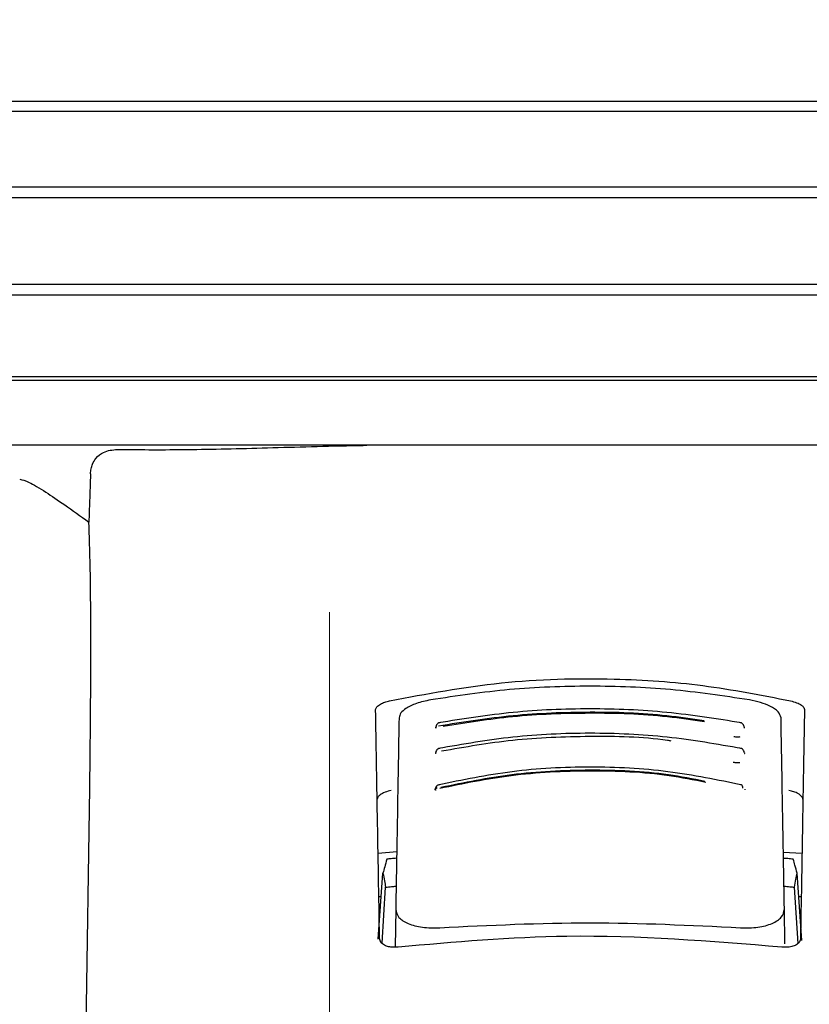
# Model space of a CAD drawing. Units: millimetres. Extents: x 0 to 210, y 0 to 297.
# Drawn here: x 77 to 79, y 213 to 215 of the extents above; entities that cross this region are included whole.
import ezdxf

# ---------------------------------------------------------------- set-up
doc = ezdxf.new("R2010")
doc.units = ezdxf.units.MM
doc.styles.add('SLDTEXTSTYLE0', font='TXT', dxfattribs={"width": 0.75})
doc.dimstyles.new('SLDDIMSTYLE0', dxfattribs={"dimtxt": 3.5, "dimasz": 3.302, "dimexe": 0, "dimexo": 0.0625, "dimgap": 0.875, "dimtad": 1, "dimdec": 0, "dimlfac": 20, "dimrnd": 1e-09, "dimzin": 12, "dimdsep": 46, "dimtxsty": 'SLDTEXTSTYLE0', "dimsah": 1, "dimcen": 0.09, "dimadec": 0, "dimazin": 3, "dimtol": 1, "dimtp": 3, "dimtm": 3, "dimtfac": 1, "dimtdec": 0, "dimtofl": 0, "dimtmove": 0, "dimatfit": 3, "dimfxl": 1, "dimfrac": 2, "dimtolj": 1, "dimarcsym": 0})
doc.dimstyles.new('SLDDIMSTYLE1', dxfattribs={"dimtxt": 3.5, "dimasz": 3.302, "dimexe": 0, "dimexo": 0.0625, "dimgap": 0.875, "dimtad": 1, "dimlfac": 20, "dimrnd": 1e-09, "dimzin": 12, "dimdsep": 46, "dimtxsty": 'SLDTEXTSTYLE0', "dimsah": 1, "dimcen": 0.09, "dimadec": 0, "dimazin": 3, "dimtfac": 1, "dimtmove": 0, "dimatfit": 0, "dimfxl": 1, "dimfrac": 2, "dimtolj": 1, "dimtzin": 12, "dimarcsym": 0})
doc.dimstyles.new('SLDDIMSTYLE2', dxfattribs={"dimtxt": 3.5, "dimasz": 3.302, "dimexe": 0, "dimexo": 0.0625, "dimgap": 0.875, "dimtad": 1, "dimlfac": 20, "dimrnd": 1e-09, "dimzin": 12, "dimdsep": 46, "dimtxsty": 'SLDTEXTSTYLE0', "dimsah": 1, "dimcen": 0.09, "dimadec": 0, "dimazin": 3, "dimtfac": 1, "dimtofl": 0, "dimtmove": 0, "dimatfit": 3, "dimfxl": 1, "dimfrac": 2, "dimtolj": 1, "dimtzin": 12, "dimarcsym": 0})

# ---------------------------------------------------------------- blocks, each defined once
blk = doc.blocks.new('_D')
at = {"color": 7, "linetype": 'Continuous', "lineweight": 0}
for p, q in [((76.7299, 251.91), (49.8759, 251.91)), ((50.8759, 206.8775), (50.8759, 251.91)), ((77.2549, 206.8775), (49.8759, 206.8775))]:
    blk.add_line(p, q, dxfattribs=at)
at = {"color": 7, "linetype": 'Continuous', "lineweight": 18}
for points in [[(50.8759, 251.91), (50.3759, 248.608), (51.3759, 248.608)], [(50.8759, 206.8775), (51.3759, 210.1795), (50.3759, 210.1795)]]:
    blk.add_solid(points, dxfattribs=at)
at = {"color": 7, "linetype": 'Continuous', "lineweight": 18, "char_height": 3.5, "attachment_point": 1, "rotation": 90, "style": 'SLDTEXTSTYLE0'}
for s, insert in [('±3', (46.3641, 231.365)), ('901', (46.3641, 222.2941))]:
    blk.add_mtext(s, dxfattribs=dict(at, insert=insert))
blk = doc.blocks.new('_D_1')
at = {"color": 7, "linetype": 'Continuous', "lineweight": 0}
for p, q in [((65.7299, 223.86), (65.7299, 232.6444)), ((78.0424, 223.86), (64.7299, 223.86)), ((65.7299, 220.21), (65.7299, 223.86)), ((78.0424, 220.21), (64.7299, 220.21)), ((65.7299, 220.21), (65.7299, 213.86))]:
    blk.add_line(p, q, dxfattribs=at)
at = {"color": 7, "linetype": 'Continuous', "lineweight": 18}
for points in [[(65.7299, 223.86), (66.2299, 227.162), (65.2299, 227.162)], [(65.7299, 220.21), (65.2299, 216.908), (66.2299, 216.908)]]:
    blk.add_solid(points, dxfattribs=at)
at = {"color": 7, "linetype": 'Continuous', "lineweight": 18, "insert": (61.2182, 227.4722), "char_height": 3.5, "attachment_point": 1, "rotation": 90, "style": 'SLDTEXTSTYLE0'}
blk.add_mtext('73', dxfattribs=at)
blk = doc.blocks.new('_D_4')
at = {"color": 7, "linetype": 'Continuous', "lineweight": 0}
for p, q in [((77.6299, 213.96), (77.6299, 195.8775)), ((96.8799, 213.96), (96.8799, 195.8775)), ((77.6299, 196.8775), (96.8799, 196.8775))]:
    blk.add_line(p, q, dxfattribs=at)
at = {"color": 7, "linetype": 'Continuous', "lineweight": 18}
for points in [[(77.6299, 196.8775), (80.9319, 196.3775), (80.9319, 197.3775)], [(96.8799, 196.8775), (93.5779, 197.3775), (93.5779, 196.3775)]]:
    blk.add_solid(points, dxfattribs=at)
at = {"color": 7, "linetype": 'Continuous', "lineweight": 18, "insert": (83.3758, 201.3893), "char_height": 3.5, "attachment_point": 1, "style": 'SLDTEXTSTYLE0'}
blk.add_mtext('385', dxfattribs=at)

msp = doc.modelspace()

# ---------------------------------------------------------------- linework, layer by layer
at = {"color": 7, "linetype": 'Continuous', "lineweight": 25}
for p, q in [((75.74577, 215.18538), (80.76407, 215.18538)), ((80.77992, 215.16003), (75.72992, 215.16003)), ((75.72992, 214.98003), (78.25492, 214.98003)), ((78.25492, 214.98003), (80.77992, 214.98003)), ((78.25492, 214.95344), (75.74653, 214.95344)), ((80.7633, 214.95344), (78.25492, 214.95344)), ((75.74653, 214.74661), (80.7633, 214.74661)), ((80.77992, 214.72003), (75.72992, 214.72003)), ((75.72992, 214.52503), (78.25492, 214.52503)), ((78.25492, 214.52503), (80.77992, 214.52503)), ((78.25492, 214.51514), (75.74574, 214.51514)), ((80.7641, 214.51514), (78.25492, 214.51514)), ((78.25492, 214.36003), (75.84877, 214.36003)), ((80.66107, 214.36003), (78.25492, 214.36003)), ((77.04392, 212.82719), (77.05439, 213.53758)), ((77.74635, 213.38195), (77.79101, 213.38562)), ((78.71884, 213.3848), (78.76349, 213.38195)), ((77.74687, 213.17571), (77.75812, 213.33423)), ((78.76317, 213.17285), (78.75172, 213.33423)), ((77.75583, 213.16585), (77.76435, 213.30044)), ((78.75401, 213.16576), (78.74549, 213.30044)), ((77.75409, 213.27753), (77.74817, 213.27753)), ((78.76166, 213.27753), (78.75574, 213.27753)), ((77.7886, 213.2475), (77.78701, 213.1565)), ((78.72268, 213.16451), (78.72123, 213.2475)), ((77.74992, 213.17743), (77.74992, 213.17753)), ((78.75992, 213.17753), (78.75992, 213.17743))]:
    msp.add_line(p, q, dxfattribs=at)
msp.add_ellipse((76.99483, 212.87998), major_axis=(0.0441, 1.40132), ratio=0.0313952, start_param=5.2018423, end_param=5.8937636, dxfattribs=at)
for points, knots in [([(77.12061, 214.35006), (77.17068, 214.34964), (77.27117, 214.34879), (77.46581, 214.35347), (77.61704, 214.35801), (77.70775, 214.3598), (77.7192, 214.36003)], [0, 0, 0, 0, 0.3162362, 0.6346674, 0.9538793, 1, 1, 1, 1]), ([(77.05618, 214.29131), (77.05654, 214.29557), (77.05726, 214.30408), (77.06166, 214.31736), (77.07114, 214.33254), (77.09077, 214.34738), (77.10921, 214.34904), (77.12061, 214.35006)], [0, 0, 0, 0, 0.0879208, 0.1755033, 0.3206806, 0.5803609, 1, 1, 1, 1]), ([(77.05618, 214.29131), (77.05546, 214.26975), (77.05418, 214.23127), (77.0529, 214.19279), (77.05233, 214.17585)], [0, 0, 0, 0, 0.56, 1, 1, 1, 1]), ([(76.88633, 214.27864), (76.89279, 214.27719), (76.90594, 214.27424), (76.94478, 214.25094), (76.99327, 214.21831), (77.03227, 214.19028), (77.05233, 214.17585)], [0, 0, 0, 0, 0.2630913, 0.5357989, 0.7612407, 1, 1, 1, 1]), ([(77.77404, 213.74737), (77.8625, 213.76401), (78.03697, 213.79682), (78.29441, 213.80392), (78.52933, 213.7878), (78.66633, 213.76097), (78.73579, 213.74737)], [0, 0, 0, 0, 0.2832752, 0.558691, 0.7762607, 1, 1, 1, 1]), ([(78.63725, 213.74964), (78.57448, 213.75894), (78.44918, 213.7775), (78.25492, 213.78469), (78.06066, 213.7775), (77.93536, 213.75894), (77.87259, 213.74964)], [0, 0, 0, 0, 0.25047295, 0.49999889, 0.74952499, 1, 1, 1, 1]), ([(77.74034, 213.72635), (77.74091, 213.7286), (77.74204, 213.73309), (77.75066, 213.73924), (77.76159, 213.74414), (77.76995, 213.74631), (77.77404, 213.74737)], [0, 0, 0, 0, 0.2895489, 0.5750829, 0.7916681, 1, 1, 1, 1]), ([(77.87259, 213.74964), (77.86068, 213.74701), (77.83688, 213.74175), (77.81334, 213.73), (77.79929, 213.71807), (77.79752, 213.71064), (77.79662, 213.70686)], [0, 0, 0, 0, 0.27692804, 0.55380861, 0.77332603, 1, 1, 1, 1]), ([(78.71322, 213.70686), (78.71178, 213.71171), (78.70894, 213.72123), (78.68967, 213.7339), (78.66529, 213.74374), (78.6466, 213.74767), (78.63725, 213.74964)], [0, 0, 0, 0, 0.2889087, 0.5679524, 0.7837412, 1, 1, 1, 1]), ([(78.73579, 213.74737), (78.74099, 213.74597), (78.75164, 213.7431), (78.76217, 213.73739), (78.76846, 213.73163), (78.76915, 213.72811), (78.7695, 213.72635)], [0, 0, 0, 0, 0.2661408, 0.5458296, 0.7719582, 1, 1, 1, 1]), ([(77.74992, 213.17753), (77.74816, 213.27832), (77.74463, 213.48028), (77.74177, 213.64422), (77.74034, 213.72635)], [0, 0, 0, 0, 0.49905711, 1, 1, 1, 1]), ([(78.52842, 213.69901), (78.4989, 213.70349), (78.4098, 213.71703), (78.2548, 213.72188), (78.06925, 213.71486), (77.95037, 213.69596), (77.89095, 213.68651)], [0, 0, 0, 0, 0.14178786, 0.42791959, 0.71404419, 1, 1, 1, 1]), ([(78.61848, 213.69444), (78.55915, 213.70391), (78.44048, 213.72287), (78.25493, 213.73037), (78.06936, 213.72287), (77.95069, 213.70391), (77.89136, 213.69444)], [0, 0, 0, 0, 0.24994686, 0.49999122, 0.75002941, 1, 1, 1, 1]), ([(78.52959, 213.69655), (78.50006, 213.70105), (78.41058, 213.71467), (78.25481, 213.71949), (78.07274, 213.71279), (77.95764, 213.69453), (77.90238, 213.68577)], [0, 0, 0, 0, 0.1441588, 0.4369177, 0.7296775, 1, 1, 1, 1]), ([(78.7695, 213.72635), (78.76869, 213.67995), (78.76709, 213.58829), (78.76397, 213.40977), (78.76145, 213.26546), (78.75992, 213.17753)], [0, 0, 0, 0, 0.28594507, 0.56486419, 1, 1, 1, 1]), ([(77.79662, 213.70686), (77.79538, 213.63551), (77.79292, 213.49469), (77.79003, 213.32915), (77.7886, 213.2475)], [0, 0, 0, 0, 0.506727, 1, 1, 1, 1]), ([(77.89598, 213.69518), (77.89451, 213.69503), (77.89161, 213.69475), (77.88818, 213.69166), (77.88603, 213.68819), (77.88538, 213.68544), (77.88518, 213.68459)], [0, 0, 0, 0, 0.30238568, 0.59648042, 0.87609112, 1, 1, 1, 1]), ([(78.6247, 213.68446), (78.62448, 213.68535), (78.62382, 213.68815), (78.62166, 213.69166), (78.61823, 213.69475), (78.61533, 213.69503), (78.61385, 213.69518)], [0, 0, 0, 0, 0.1297876, 0.4074366, 0.699567, 1, 1, 1, 1]), ([(78.72123, 213.2475), (78.71981, 213.32915), (78.71692, 213.49469), (78.71446, 213.63551), (78.71322, 213.70686)], [0, 0, 0, 0, 0.4932883, 1, 1, 1, 1]), ([(77.88461, 213.68407), (77.88441, 213.68341), (77.88401, 213.6821), (77.88374, 213.68175), (77.88426, 213.68192), (77.88438, 213.68195)], [0, 0, 0, 0, 0.44108383, 0.88097266, 1, 1, 1, 1]), ([(77.88499, 213.68448), (77.88497, 213.68446), (77.88432, 213.68406), (77.88465, 213.68361), (77.88573, 213.68339), (77.88632, 213.68327)], [0, 0, 0, 0, 0.0181442, 0.4606413, 1, 1, 1, 1]), ([(78.61889, 213.63286), (78.55978, 213.64321), (78.44154, 213.66391), (78.25493, 213.67218), (78.06831, 213.66391), (77.95006, 213.64321), (77.89094, 213.63286)], [0, 0, 0, 0, 0.24993414, 0.49999134, 0.75003964, 1, 1, 1, 1]), ([(78.62577, 213.68201), (78.62581, 213.68207), (78.62589, 213.6822), (78.62547, 213.68337), (78.62523, 213.68407)], [0, 0, 0, 0, 0.4098292, 1, 1, 1, 1]), ([(78.44993, 213.65083), (78.44678, 213.65131), (78.38386, 213.66098), (78.25452, 213.6632), (78.07101, 213.65652), (77.9552, 213.63631), (77.89876, 213.62646)], [0, 0, 0, 0, 0.0175267, 0.3505221, 0.6835056, 1, 1, 1, 1]), ([(78.59962, 213.66182), (78.60097, 213.6616), (78.60365, 213.66118), (78.60778, 213.66097), (78.61172, 213.66104), (78.61406, 213.66133), (78.61522, 213.66148)], [0, 0, 0, 0, 0.2579929, 0.5108279, 0.7582974, 1, 1, 1, 1]), ([(77.88434, 213.62301), (77.8843, 213.62298), (77.88368, 213.62253), (77.88414, 213.62203), (77.88536, 213.62179), (77.88603, 213.62166)], [0, 0, 0, 0, 0.0325538, 0.4685422, 1, 1, 1, 1]), ([(77.88401, 213.62261), (77.88387, 213.62217), (77.88365, 213.62148), (77.8839, 213.62134), (77.88399, 213.62128)], [0, 0, 0, 0, 0.6449285, 1, 1, 1, 1]), ([(77.89559, 213.63367), (77.89408, 213.63352), (77.89112, 213.63321), (77.88762, 213.63016), (77.8854, 213.62672), (77.88472, 213.62399), (77.88451, 213.62313)], [0, 0, 0, 0, 0.3009863, 0.5940927, 0.8733445, 1, 1, 1, 1]), ([(78.62537, 213.62299), (78.62514, 213.62389), (78.62446, 213.62667), (78.62222, 213.63016), (78.61872, 213.63321), (78.61575, 213.63352), (78.61425, 213.63367)], [0, 0, 0, 0, 0.1331695, 0.4102535, 0.7011823, 1, 1, 1, 1]), ([(78.62585, 213.62128), (78.62594, 213.62134), (78.62618, 213.62148), (78.62597, 213.62217), (78.62583, 213.62261)], [0, 0, 0, 0, 0.3557273, 1, 1, 1, 1]), ([(78.59861, 213.60019), (78.59995, 213.59996), (78.6026, 213.59949), (78.60674, 213.59923), (78.6107, 213.59926), (78.61309, 213.59954), (78.61426, 213.59967)], [0, 0, 0, 0, 0.258, 0.5108377, 0.7583046, 1, 1, 1, 1]), ([(78.61979, 213.54527), (78.56123, 213.55743), (78.44407, 213.58175), (78.25493, 213.59171), (78.06577, 213.58176), (77.94861, 213.55743), (77.89005, 213.54527)], [0, 0, 0, 0, 0.2499028, 0.4999937, 0.7500675, 1, 1, 1, 1]), ([(78.53297, 213.55175), (78.50372, 213.55753), (78.41474, 213.5751), (78.25472, 213.58162), (78.06664, 213.57249), (77.95087, 213.54861), (77.89462, 213.53701)], [0, 0, 0, 0, 0.1426024, 0.433722, 0.7248516, 1, 1, 1, 1]), ([(78.53072, 213.55407), (78.50169, 213.55979), (78.41343, 213.57718), (78.25472, 213.58365), (78.06811, 213.57459), (77.95319, 213.55094), (77.89729, 213.53943)], [0, 0, 0, 0, 0.1426204, 0.4335551, 0.72447, 1, 1, 1, 1]), ([(77.77788, 213.53268), (77.77268, 213.53124), (77.762, 213.5283), (77.75145, 213.52245), (77.74514, 213.51657), (77.74444, 213.51297), (77.74409, 213.51117)], [0, 0, 0, 0, 0.265739, 0.5454448, 0.7717874, 1, 1, 1, 1]), ([(77.88271, 213.5352), (77.88259, 213.53481), (77.88239, 213.5342), (77.88259, 213.53407), (77.88266, 213.53402)], [0, 0, 0, 0, 0.6292306, 1, 1, 1, 1]), ([(77.88803, 213.53778), (77.88735, 213.5376), (77.88597, 213.53722), (77.88437, 213.53656), (77.88324, 213.53589), (77.88245, 213.53504), (77.88303, 213.53434), (77.88457, 213.5341), (77.88542, 213.53397)], [0, 0, 0, 0, 0.1066577, 0.2144753, 0.3248786, 0.4396927, 0.6921836, 1, 1, 1, 1]), ([(77.89472, 213.54625), (77.89316, 213.54606), (77.89008, 213.54568), (77.88642, 213.54267), (77.88407, 213.53925), (77.88335, 213.53655), (77.88312, 213.53568)], [0, 0, 0, 0, 0.2981463, 0.5892573, 0.8678231, 1, 1, 1, 1]), ([(78.6218, 213.53778), (78.62145, 213.53952), (78.62073, 213.54299), (78.61857, 213.54599), (78.61664, 213.54618), (78.61568, 213.54628)], [0, 0, 0, 0, 0.3331804, 0.6665141, 1, 1, 1, 1]), ([(78.62718, 213.53402), (78.62725, 213.53406), (78.62745, 213.53419), (78.62725, 213.53481), (78.62713, 213.5352)], [0, 0, 0, 0, 0.3711958, 1, 1, 1, 1]), ([(78.76574, 213.51117), (78.76517, 213.51347), (78.76403, 213.51806), (78.75539, 213.52435), (78.74444, 213.52937), (78.73606, 213.53159), (78.73196, 213.53268)], [0, 0, 0, 0, 0.2898363, 0.5755816, 0.7920768, 1, 1, 1, 1]), ([(77.76727, 213.36763), (77.76556, 213.36142), (77.76251, 213.35034), (77.75946, 213.33915), (77.75812, 213.33423)], [0, 0, 0, 0, 0.5606502, 1, 1, 1, 1]), ([(77.79074, 213.36986), (77.78636, 213.36945), (77.77853, 213.36872), (77.77071, 213.36796), (77.76727, 213.36763)], [0, 0, 0, 0, 0.5599977, 1, 1, 1, 1]), ([(78.74256, 213.36763), (78.73818, 213.36805), (78.73036, 213.36881), (78.72254, 213.36954), (78.7191, 213.36986)], [0, 0, 0, 0, 0.56000225, 1, 1, 1, 1]), ([(78.75172, 213.33423), (78.75001, 213.34049), (78.74696, 213.35168), (78.74391, 213.36275), (78.74256, 213.36763)], [0, 0, 0, 0, 0.5593474, 1, 1, 1, 1]), ([(77.75812, 213.33423), (77.75928, 213.32795), (77.76137, 213.31675), (77.76344, 213.30542), (77.76435, 213.30044)], [0, 0, 0, 0, 0.56066294, 1, 1, 1, 1]), ([(78.74549, 213.30044), (78.74665, 213.30677), (78.74872, 213.3181), (78.7508, 213.32929), (78.75172, 213.33423)], [0, 0, 0, 0, 0.5593342, 1, 1, 1, 1]), ([(77.76435, 213.30044), (77.76906, 213.30093), (77.77746, 213.3018), (77.78587, 213.30264), (77.78957, 213.30301)], [0, 0, 0, 0, 0.5600075, 1, 1, 1, 1]), ([(78.72026, 213.30301), (78.72497, 213.30254), (78.73338, 213.3017), (78.74179, 213.30082), (78.74549, 213.30044)], [0, 0, 0, 0, 0.5599924, 1, 1, 1, 1]), ([(77.7886, 213.2475), (77.79004, 213.24077), (77.79283, 213.22778), (77.8129, 213.21482), (77.83403, 213.20776), (77.85251, 213.20423), (77.87274, 213.20249), (77.887, 213.20304), (77.89411, 213.20331)], [0, 0, 0, 0, 0.265498, 0.5127129, 0.637263, 0.7563274, 0.8784821, 1, 1, 1, 1]), ([(78.61573, 213.20331), (78.62292, 213.20304), (78.63736, 213.20249), (78.6578, 213.20428), (78.67644, 213.20792), (78.6975, 213.2151), (78.71716, 213.22806), (78.71985, 213.2409), (78.72123, 213.2475)], [0, 0, 0, 0, 0.1229791, 0.2466548, 0.367016, 0.4931035, 0.7396771, 1, 1, 1, 1]), ([(77.89411, 213.20331), (78.01438, 213.20921), (78.25492, 213.221), (78.49546, 213.20921), (78.61573, 213.20331)], [0, 0, 0, 0, 0.5, 1, 1, 1, 1]), ([(77.79443, 213.15678), (77.79049, 213.15651), (77.78247, 213.15595), (77.77092, 213.15754), (77.76013, 213.16135), (77.75154, 213.1681), (77.75048, 213.17417), (77.74992, 213.17743)], [0, 0, 0, 0, 0.15115684, 0.30827266, 0.4829644, 0.72201065, 1, 1, 1, 1]), ([(78.71541, 213.15678), (78.54342, 213.17076), (78.23626, 213.19572), (77.92945, 213.16868), (77.79443, 213.15678)], [0, 0, 0, 0, 0.5599073, 1, 1, 1, 1]), ([(78.75992, 213.17743), (78.75951, 213.17462), (78.75873, 213.16934), (78.75203, 213.16288), (78.74227, 213.15836), (78.72963, 213.1559), (78.72006, 213.15649), (78.71541, 213.15678)], [0, 0, 0, 0, 0.2388771, 0.4498648, 0.6331303, 0.8220621, 1, 1, 1, 1])]:
    msp.add_open_spline(points, degree=3, knots=knots, dxfattribs=at)

# ---------------------------------------------------------------- dimensions: what is measured, and where the dimension line sits
at = {"color": 7, "linetype": 'Continuous', "lineweight": 18}
for base, p1, p2, dimstyle, picture, middle in [((50.87587, 251.91003), (78.25492, 206.87753), (77.72992, 251.91003), 'SLDDIMSTYLE0', '_D', (50.87587, 229.39378)), ((65.72992, 223.86003), (79.04242, 220.21003), (79.04242, 223.86003), 'SLDDIMSTYLE1', '_D_1', (65.72992, 230.05828))]:
    dim = msp.add_linear_dim(base=base, p1=p1, p2=p2, angle=90, dimstyle=dimstyle, dxfattribs=at)
    dim.commit()
    dim.dimension.update_dxf_attribs({"geometry": picture, "text_midpoint": middle, "dimtype": 160})
dim = msp.add_linear_dim(base=(96.87992, 196.87753), p1=(77.62992, 214.96003), p2=(96.87992, 214.96003), dimstyle='SLDDIMSTYLE2', dxfattribs=at)
dim.commit()
dim.dimension.update_dxf_attribs({"geometry": '_D_4', "text_midpoint": (87.25492, 196.87753), "dimtype": 160})

doc.saveas('drawing.dxf')
